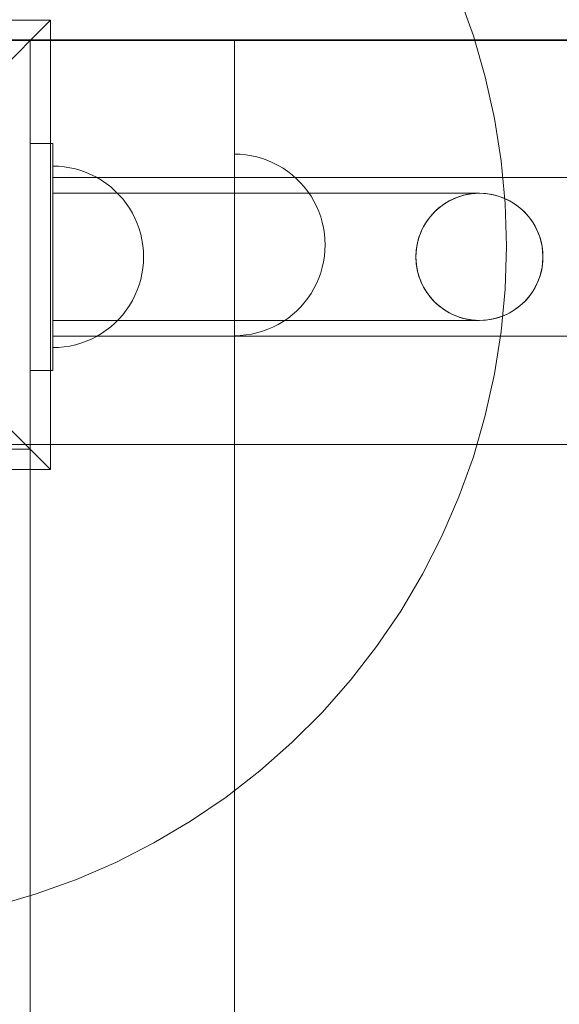
# Model space of a CAD drawing. Units: millimetres. Extents: x 10313 to 21816, y -1337 to 5482.
# Drawn here: x 17028 to 17147, y 2195 to 2411 of the extents above; entities that cross this region are included whole.
import ezdxf

# ---------------------------------------------------------------- set-up
doc = ezdxf.new("R2010")
doc.units = ezdxf.units.MM
doc.header["$MEASUREMENT"] = 0
doc.linetypes.add('Wipeout_Contour', pattern=[1000, 0, -1000])
doc.layers.add('strefa', color=7, linetype='Continuous')
doc.layers.add('strefa_Nr_pióra__7', color=7, linetype='Continuous', lineweight=18)
doc.layers.add('zestaw_Nr_pióra__7_Nr_pióra__7_Nr_pióra__7_Nr_pióra__7', color=7, linetype='Continuous', lineweight=18)
doc.styles.add('GENERATED_STYLE_1', font='txt')
doc.dimstyles.new('GENERATED_STYLE__1', dxfattribs={"dimtxt": 250, "dimasz": 91.78744, "dimexe": 0.18, "dimexo": 0, "dimgap": 0.09, "dimtad": 1, "dimtih": 1, "dimtoh": 1, "dimdec": 0, "dimlfac": 0.1, "dimzin": 0, "dimdsep": 46, "dimtxsty": 'GENERATED_STYLE_1', "dimblk": 'ARROWHEAD_5', "dimblk1": 'ARROWHEAD_5', "dimblk2": 'ARROWHEAD_5', "dimcen": 0.09, "dimclrd": 7, "dimclre": 7, "dimclrt": 7, "dimazin": 0, "dimtfac": 1, "dimtdec": 4, "dimtmove": 0, "dimatfit": 3, "dimfxl": 0, "dimtolj": 1, "dimtzin": 0, "dimarcsym": 0})
doc.dimstyles.new('GENERATED_STYLE__2', dxfattribs={"dimtxt": 250, "dimasz": 91.78744, "dimexe": 0.18, "dimexo": 0, "dimgap": 0.09, "dimtad": 1, "dimdec": 0, "dimlfac": 0.1, "dimzin": 0, "dimdsep": 46, "dimtxsty": 'GENERATED_STYLE_1', "dimblk": 'ARROWHEAD_5', "dimblk1": 'ARROWHEAD_5', "dimblk2": 'ARROWHEAD_5', "dimcen": 0.09, "dimclrd": 7, "dimclre": 7, "dimclrt": 7, "dimazin": 0, "dimtfac": 1, "dimtdec": 4, "dimtmove": 0, "dimatfit": 3, "dimfxl": 0, "dimtolj": 1, "dimtzin": 0, "dimarcsym": 0})

# ---------------------------------------------------------------- blocks, each defined once
blk = doc.blocks.new('*D1')
at = {"layer": 'strefa_Nr_pióra__7', "linetype": 'Continuous'}
for points in [[(10313.14, 4686.42), (10406.44, 4661.42), (10406.44, 4711.42)], [(21350.77, 4686.42), (21257.47, 4711.42), (21257.47, 4661.42)]]:
    blk.add_hatch(color=256, dxfattribs=at).paths.add_polyline_path(points)
for p, q in [((10313.14, 4595.84), (10313.14, 4777)), ((21350.77, 4595.84), (21350.77, 4777)), ((10313.14, 4686.42), (10406.44, 4711.42)), ((10406.44, 4711.42), (10406.44, 4661.42)), ((21350.77, 4686.42), (21257.47, 4711.42)), ((21257.47, 4661.42), (21257.47, 4711.42)), ((10313.14, 4686.42), (10406.44, 4661.42)), ((10406.44, 4686.42), (21257.47, 4686.42)), ((21350.77, 4686.42), (21257.47, 4661.42))]:
    blk.add_line(p, q, dxfattribs=at)
at = {"color": 254, "linetype": 'Wipeout_Contour', "lineweight": 0, "ltscale": 66250.69855}
blk.add_wipeout([(15379.52, 4711.42), (16284.38, 4711.42), (16284.38, 5011.42), (15379.52, 5011.42)], dxfattribs=at).dxf.layer = 'strefa'
at = {"layer": 'strefa_Nr_pióra__7', "insert": (15404.52, 4736.42), "char_height": 250, "attachment_point": 7, "style": 'GENERATED_STYLE_1'}
blk.add_mtext('\\A1;{\\fArial|b0|i0|c238|p38;1\xa0104}', dxfattribs=at)
blk = doc.blocks.new('ARROWHEAD_5')
at = {"color": 0, "linetype": 'Continuous', "lineweight": 0}
blk.add_line((0, 0), (-1, 0), dxfattribs=at)
blk.add_solid([(-1, 0.2679), (0, 0), (-1, -0.2679), (-1, 0.2679)], dxfattribs=at)
blk = doc.blocks.new('*D3')
at = {"layer": 'strefa_Nr_pióra__7', "linetype": 'Continuous'}
for points in [[(21725.84, 4309.53), (21700.84, 4216.23), (21750.84, 4216.23)], [(21725.84, -1336.8), (21750.84, -1243.5), (21700.84, -1243.5)]]:
    blk.add_hatch(color=256, dxfattribs=at).paths.add_polyline_path(points)
for p, q in [((21816.41, 4309.53), (21635.26, 4309.53)), ((21725.84, 4309.53), (21700.84, 4216.23)), ((21725.84, 4309.53), (21750.84, 4216.23)), ((21750.84, 4216.23), (21700.84, 4216.23)), ((21725.84, -1243.5), (21725.84, 4216.23)), ((21725.84, -1336.8), (21700.84, -1243.5)), ((21700.84, -1243.5), (21750.84, -1243.5)), ((21725.84, -1336.8), (21750.84, -1243.5)), ((21816.41, -1336.8), (21635.26, -1336.8))]:
    blk.add_line(p, q, dxfattribs=at)
at = {"color": 254, "linetype": 'Wipeout_Contour', "lineweight": 0, "ltscale": 86416.965126}
blk.add_wipeout([(21700.84, 1176.79), (21700.84, 1795.94), (21400.84, 1795.94), (21400.84, 1176.79)], dxfattribs=at).dxf.layer = 'strefa'
at = {"layer": 'strefa_Nr_pióra__7', "insert": (21675.84, 1201.79), "char_height": 250, "attachment_point": 7, "rotation": 90, "style": 'GENERATED_STYLE_1'}
blk.add_mtext('\\A1;{\\fArial|b0|i0|c238|p38;565}', dxfattribs=at)

msp = doc.modelspace()

# ---------------------------------------------------------------- linework, layer by layer
at = {"layer": 'zestaw_Nr_pióra__7_Nr_pióra__7_Nr_pióra__7_Nr_pióra__7', "linetype": 'Continuous'}
for p, q in [((17128.36, 2407.84), (17125.17, 2416.7)), ((17035.2, 2411.28), (16936.2, 2411.28)), ((17035.2, 2411.28), (16985.7, 2361.78)), ((17035.2, 2312.28), (17035.2, 2411.28)), ((17130.99, 2398.79), (17128.36, 2407.84)), ((16940.7, 2406.78), (17030.7, 2406.78)), ((17831.34, 2406.91), (16951.3, 2406.91)), ((17030.7, 2406.78), (17030.7, 2316.78)), ((17030.7, 2406.78), (17075.7, 2406.78)), ((17030.7, 1506.78), (17030.7, 2406.78)), ((17030.7, 2317.78), (17030.7, 2406.78)), ((17030.7, 2406.78), (17750.7, 2406.78)), ((17075.7, 2406.78), (17075.7, 1506.78)), ((17133.04, 2389.59), (17130.99, 2398.79)), ((17134.52, 2380.28), (17133.04, 2389.59)), ((17030.7, 2384.14), (17035.7, 2384.14)), ((17030.7, 2334.14), (17030.7, 2384.14)), ((17030.7, 2384.14), (17035.7, 2384.14)), ((17030.7, 2334.14), (17030.7, 2384.14)), ((17035.7, 2384.14), (17035.7, 2334.14)), ((17035.7, 2384.14), (17035.7, 2334.14)), ((17076.95, 2381.74), (17075.7, 2381.78)), ((17075.7, 2381.78), (17075.7, 2381.74)), ((17075.7, 2381.74), (17075.7, 2381.62)), ((17075.7, 2381.62), (17075.7, 2381.42)), ((17075.7, 2381.42), (17075.7, 2381.15)), ((17078.21, 2381.62), (17076.95, 2381.74)), ((17079.45, 2381.42), (17078.21, 2381.62)), ((17080.67, 2381.15), (17079.45, 2381.42)), ((17035.7, 2379.14), (17035.7, 2379.1)), ((17035.7, 2379.14), (17036.95, 2379.1)), ((17036.95, 2379.1), (17035.7, 2379.14)), ((17035.7, 2379.1), (17035.7, 2379.14)), ((17035.7, 2379.1), (17035.7, 2378.98)), ((17035.7, 2378.98), (17035.7, 2379.1)), ((17036.95, 2379.1), (17038.21, 2378.98)), ((17038.21, 2378.98), (17036.95, 2379.1)), ((17075.7, 2381.15), (17075.7, 2380.8)), ((17075.7, 2380.8), (17075.7, 2380.37)), ((17075.7, 2380.37), (17075.7, 2379.87)), ((17075.7, 2379.87), (17075.7, 2379.3)), ((17075.7, 2379.3), (17075.7, 2378.66)), ((17081.88, 2380.8), (17080.67, 2381.15)), ((17083.06, 2380.37), (17081.88, 2380.8)), ((17084.21, 2379.87), (17083.06, 2380.37)), ((17085.33, 2379.3), (17084.21, 2379.87)), ((17086.42, 2378.66), (17085.33, 2379.3)), ((17135.4, 2370.9), (17134.52, 2380.28)), ((17035.7, 2378.98), (17035.7, 2378.78)), ((17035.7, 2378.78), (17035.7, 2378.98)), ((17035.7, 2378.78), (17035.7, 2378.51)), ((17035.7, 2378.51), (17035.7, 2378.78)), ((17035.7, 2378.51), (17035.7, 2378.16)), ((17035.7, 2378.16), (17035.7, 2378.51)), ((17035.7, 2378.16), (17035.7, 2377.73)), ((17035.7, 2377.73), (17035.7, 2378.16)), ((17035.7, 2377.73), (17035.7, 2377.24)), ((17035.7, 2377.24), (17035.7, 2377.73)), ((17035.7, 2377.24), (17035.7, 2376.67)), ((17035.7, 2376.67), (17035.7, 2377.24)), ((17038.21, 2378.98), (17039.45, 2378.78)), ((17039.45, 2378.78), (17038.21, 2378.98)), ((17039.45, 2378.78), (17040.67, 2378.51)), ((17040.67, 2378.51), (17039.45, 2378.78)), ((17040.67, 2378.51), (17041.88, 2378.16)), ((17041.88, 2378.16), (17040.67, 2378.51)), ((17041.88, 2378.16), (17043.06, 2377.73)), ((17043.06, 2377.73), (17041.88, 2378.16)), ((17043.06, 2377.73), (17044.21, 2377.24)), ((17044.21, 2377.24), (17043.06, 2377.73)), ((17044.21, 2377.24), (17045.33, 2376.67)), ((17045.33, 2376.67), (17044.21, 2377.24)), ((17075.7, 2378.66), (17075.7, 2377.96)), ((17075.7, 2377.96), (17075.7, 2377.19)), ((17075.7, 2377.19), (17075.7, 2376.36)), ((17087.45, 2377.96), (17086.42, 2378.66)), ((17088.45, 2377.19), (17087.45, 2377.96)), ((17089.39, 2376.36), (17088.45, 2377.19)), ((17035.7, 2376.67), (17035.7, 2376.03)), ((17035.7, 2376.03), (17035.7, 2376.67)), ((17035.7, 2376.6), (17035.7, 2376.64)), ((17745.7, 2376.64), (17035.7, 2376.64)), ((17035.7, 2376.5), (17035.7, 2376.6)), ((17035.7, 2376.33), (17035.7, 2376.5)), ((17035.7, 2376.09), (17035.7, 2376.33)), ((17035.7, 2375.78), (17035.7, 2376.09)), ((17035.7, 2376.03), (17035.7, 2375.32)), ((17035.7, 2375.32), (17035.7, 2376.03)), ((17035.7, 2375.41), (17035.7, 2375.78)), ((17035.7, 2374.97), (17035.7, 2375.41)), ((17035.7, 2375.32), (17035.7, 2374.55)), ((17035.7, 2374.55), (17035.7, 2375.32)), ((17035.7, 2374.47), (17035.7, 2374.97)), ((17045.33, 2376.67), (17046.42, 2376.03)), ((17046.42, 2376.03), (17045.33, 2376.67)), ((17046.42, 2376.03), (17047.45, 2375.32)), ((17047.45, 2375.32), (17046.42, 2376.03)), ((17047.45, 2375.32), (17048.45, 2374.55)), ((17048.45, 2374.55), (17047.45, 2375.32)), ((17075.7, 2376.36), (17075.7, 2375.47)), ((17075.7, 2375.47), (17075.7, 2374.53)), ((17090.28, 2375.47), (17089.39, 2376.36)), ((17091.11, 2374.53), (17090.28, 2375.47)), ((17035.7, 2374.55), (17035.7, 2373.72)), ((17035.7, 2373.72), (17035.7, 2374.55)), ((17035.7, 2373.91), (17035.7, 2374.47)), ((17035.7, 2373.3), (17035.7, 2373.91)), ((17035.7, 2373.72), (17035.7, 2372.83)), ((17035.7, 2372.83), (17035.7, 2373.72)), ((17035.7, 2372.62), (17035.7, 2373.3)), ((17035.7, 2373.14), (17041.6, 2373.14)), ((17035.7, 2373.11), (17035.7, 2373.14)), ((17035.7, 2373.03), (17035.7, 2373.11)), ((17035.7, 2372.89), (17035.7, 2373.03)), ((17035.7, 2372.7), (17035.7, 2372.89)), ((17035.7, 2372.83), (17035.7, 2371.89)), ((17035.7, 2371.89), (17035.7, 2372.83)), ((17035.7, 2372.45), (17035.7, 2372.7)), ((17035.7, 2371.9), (17035.7, 2372.62)), ((17041.6, 2373.14), (17047.48, 2373.14)), ((17047.48, 2373.14), (17053.31, 2373.14)), ((17048.45, 2374.55), (17049.39, 2373.72)), ((17049.39, 2373.72), (17048.45, 2374.55)), ((17049.39, 2373.72), (17050.28, 2372.83)), ((17050.28, 2372.83), (17049.39, 2373.72)), ((17050.28, 2372.83), (17051.11, 2371.89)), ((17051.11, 2371.89), (17050.28, 2372.83)), ((17053.31, 2373.14), (17059.08, 2373.14)), ((17059.08, 2373.14), (17064.75, 2373.14)), ((17064.75, 2373.14), (17070.3, 2373.14)), ((17070.3, 2373.14), (17075.72, 2373.14)), ((17075.7, 2374.53), (17075.7, 2373.53)), ((17075.7, 2373.53), (17075.7, 2372.49)), ((17075.72, 2373.14), (17080.98, 2373.14)), ((17080.98, 2373.14), (17086.07, 2373.14)), ((17086.07, 2373.14), (17090.95, 2373.14)), ((17090.95, 2373.14), (17095.62, 2373.14)), ((17091.88, 2373.53), (17091.11, 2374.53)), ((17092.59, 2372.49), (17091.88, 2373.53)), ((17095.62, 2373.14), (17100.05, 2373.14)), ((17100.05, 2373.14), (17104.22, 2373.14)), ((17104.22, 2373.14), (17108.13, 2373.14)), ((17108.13, 2373.14), (17111.75, 2373.14)), ((17111.75, 2373.14), (17115.07, 2373.14)), ((17115.07, 2373.14), (17118.07, 2373.14)), ((17118.07, 2373.14), (17120.75, 2373.14)), ((17120.75, 2373.14), (17123.1, 2373.14)), ((17123.1, 2373.14), (17125.1, 2373.14)), ((17125.1, 2373.14), (17126.75, 2373.14)), ((17125.37, 2372.45), (17126.22, 2372.7)), ((17126.22, 2372.7), (17127.08, 2372.89)), ((17126.75, 2373.14), (17128.03, 2373.14)), ((17127.08, 2372.89), (17127.94, 2373.03)), ((17127.94, 2373.03), (17128.82, 2373.11)), ((17128.03, 2373.14), (17128.96, 2373.14)), ((17128.82, 2373.11), (17129.7, 2373.14)), ((17128.96, 2373.14), (17129.51, 2373.14)), ((17129.51, 2373.14), (17129.7, 2373.14)), ((17129.7, 2373.14), (17130.58, 2373.11)), ((17130.58, 2373.11), (17131.45, 2373.03)), ((17131.45, 2373.03), (17132.32, 2372.89)), ((17132.32, 2372.89), (17133.18, 2372.7)), ((17133.18, 2372.7), (17134.03, 2372.45)), ((17035.7, 2372.16), (17035.7, 2372.45)), ((17035.7, 2371.81), (17035.7, 2372.16)), ((17035.7, 2371.12), (17035.7, 2371.9)), ((17035.7, 2371.89), (17035.7, 2370.89)), ((17035.7, 2370.89), (17035.7, 2371.89)), ((17035.7, 2371.41), (17035.7, 2371.81)), ((17035.7, 2370.96), (17035.7, 2371.41)), ((17035.7, 2370.29), (17035.7, 2371.12)), ((17035.7, 2370.47), (17035.7, 2370.96)), ((17035.7, 2370.89), (17035.7, 2369.86)), ((17035.7, 2369.86), (17035.7, 2370.89)), ((17035.7, 2369.93), (17035.7, 2370.47)), ((17051.11, 2371.89), (17051.88, 2370.89)), ((17051.88, 2370.89), (17051.11, 2371.89)), ((17051.88, 2370.89), (17052.59, 2369.86)), ((17052.59, 2369.86), (17051.88, 2370.89)), ((17075.7, 2372.49), (17075.7, 2371.41)), ((17075.7, 2371.41), (17075.7, 2370.29)), ((17093.23, 2371.41), (17092.59, 2372.49)), ((17093.8, 2370.29), (17093.23, 2371.41)), ((17120.78, 2369.93), (17121.47, 2370.47)), ((17121.47, 2370.47), (17122.2, 2370.96)), ((17122.2, 2370.96), (17122.95, 2371.41)), ((17122.95, 2371.41), (17123.74, 2371.81)), ((17123.74, 2371.81), (17124.55, 2372.16)), ((17124.55, 2372.16), (17125.37, 2372.45)), ((17134.03, 2372.45), (17134.85, 2372.16)), ((17134.85, 2372.16), (17135.66, 2371.81)), ((17135.7, 2361.48), (17135.4, 2370.9)), ((17135.66, 2371.81), (17136.44, 2371.41)), ((17136.44, 2371.41), (17137.2, 2370.96)), ((17137.2, 2370.96), (17137.93, 2370.47)), ((17137.93, 2370.47), (17138.62, 2369.93)), ((17035.7, 2369.43), (17035.7, 2370.29)), ((17035.7, 2369.34), (17035.7, 2369.93)), ((17035.7, 2369.86), (17035.7, 2368.77)), ((17035.7, 2368.77), (17035.7, 2369.86)), ((17035.7, 2368.52), (17035.7, 2369.43)), ((17035.7, 2368.72), (17035.7, 2369.34)), ((17035.7, 2368.77), (17035.7, 2367.65)), ((17035.7, 2367.65), (17035.7, 2368.77)), ((17035.7, 2368.06), (17035.7, 2368.72)), ((17035.7, 2367.57), (17035.7, 2368.52)), ((17052.59, 2369.86), (17053.23, 2368.77)), ((17053.23, 2368.77), (17052.59, 2369.86)), ((17053.23, 2368.77), (17053.8, 2367.65)), ((17053.8, 2367.65), (17053.23, 2368.77)), ((17075.7, 2370.29), (17075.7, 2369.14)), ((17075.7, 2369.14), (17075.7, 2367.96)), ((17094.29, 2369.14), (17093.8, 2370.29)), ((17094.72, 2367.96), (17094.29, 2369.14)), ((17118.91, 2368.06), (17119.49, 2368.72)), ((17119.49, 2368.72), (17120.12, 2369.34)), ((17120.12, 2369.34), (17120.78, 2369.93)), ((17138.62, 2369.93), (17139.28, 2369.34)), ((17139.28, 2369.34), (17139.9, 2368.72)), ((17139.9, 2368.72), (17140.49, 2368.06)), ((17035.7, 2367.37), (17035.7, 2368.06)), ((17035.7, 2367.65), (17035.7, 2366.5)), ((17035.7, 2366.5), (17035.7, 2367.65)), ((17035.7, 2366.59), (17035.7, 2367.57)), ((17035.7, 2366.64), (17035.7, 2367.37)), ((17035.7, 2365.88), (17035.7, 2366.64)), ((17035.7, 2365.58), (17035.7, 2366.59)), ((17035.7, 2366.5), (17035.7, 2365.32)), ((17035.7, 2365.32), (17035.7, 2366.5)), ((17053.8, 2367.65), (17054.29, 2366.5)), ((17054.29, 2366.5), (17053.8, 2367.65)), ((17054.29, 2366.5), (17054.72, 2365.32)), ((17054.72, 2365.32), (17054.29, 2366.5)), ((17075.7, 2367.96), (17075.7, 2366.75)), ((17075.7, 2366.75), (17075.7, 2365.53)), ((17095.07, 2366.75), (17094.72, 2367.96)), ((17095.34, 2365.53), (17095.07, 2366.75)), ((17117.43, 2365.88), (17117.88, 2366.64)), ((17117.88, 2366.64), (17118.37, 2367.37)), ((17118.37, 2367.37), (17118.91, 2368.06)), ((17140.49, 2368.06), (17141.03, 2367.37)), ((17141.03, 2367.37), (17141.52, 2366.64)), ((17141.52, 2366.64), (17141.97, 2365.88)), ((17035.7, 2365.1), (17035.7, 2365.88)), ((17035.7, 2364.55), (17035.7, 2365.58)), ((17035.7, 2365.32), (17035.7, 2364.11)), ((17035.7, 2364.11), (17035.7, 2365.32)), ((17035.7, 2364.29), (17035.7, 2365.1)), ((17035.7, 2363.49), (17035.7, 2364.55)), ((17035.7, 2363.47), (17035.7, 2364.29)), ((17035.7, 2364.11), (17035.7, 2362.89)), ((17035.7, 2362.89), (17035.7, 2364.11)), ((17054.72, 2365.32), (17055.07, 2364.11)), ((17055.07, 2364.11), (17054.72, 2365.32)), ((17055.07, 2364.11), (17055.34, 2362.89)), ((17055.34, 2362.89), (17055.07, 2364.11)), ((17075.7, 2365.53), (17075.7, 2364.28)), ((17075.7, 2364.28), (17075.7, 2363.03)), ((17095.54, 2364.28), (17095.34, 2365.53)), ((17095.66, 2363.03), (17095.54, 2364.28)), ((17116.38, 2363.47), (17116.68, 2364.29)), ((17116.68, 2364.29), (17117.03, 2365.1)), ((17117.03, 2365.1), (17117.43, 2365.88)), ((17141.97, 2365.88), (17142.37, 2365.1)), ((17142.37, 2365.1), (17142.72, 2364.29)), ((17142.72, 2364.29), (17143.01, 2363.47)), ((17035.2, 2312.28), (16985.7, 2361.78)), ((17035.7, 2362.42), (17035.7, 2363.49)), ((17035.7, 2362.62), (17035.7, 2363.47)), ((17035.7, 2362.89), (17035.7, 2361.65)), ((17035.7, 2361.65), (17035.7, 2362.89)), ((17035.7, 2361.76), (17035.7, 2362.62)), ((17035.7, 2361.33), (17035.7, 2362.42)), ((17035.7, 2360.89), (17035.7, 2361.76)), ((17055.34, 2362.89), (17055.54, 2361.65)), ((17055.54, 2361.65), (17055.34, 2362.89)), ((17075.7, 2363.03), (17075.7, 2361.78)), ((17075.7, 2361.78), (17075.7, 2360.52)), ((17095.7, 2361.78), (17095.66, 2363.03)), ((17095.7, 2361.78), (17095.66, 2360.52)), ((17115.81, 2360.89), (17115.95, 2361.76)), ((17115.95, 2361.76), (17116.14, 2362.62)), ((17116.14, 2362.62), (17116.38, 2363.47)), ((17143.01, 2363.47), (17143.26, 2362.62)), ((17143.26, 2362.62), (17143.45, 2361.76)), ((17143.45, 2361.76), (17143.59, 2360.89)), ((17035.7, 2361.65), (17035.7, 2360.4)), ((17035.7, 2360.4), (17035.7, 2361.65)), ((17035.7, 2360.24), (17035.7, 2361.33)), ((17035.7, 2360.02), (17035.7, 2360.89)), ((17035.7, 2360.4), (17035.7, 2359.14)), ((17035.7, 2359.14), (17035.7, 2360.4)), ((17035.7, 2359.14), (17035.7, 2360.24)), ((17035.7, 2359.14), (17035.7, 2360.02)), ((17055.54, 2361.65), (17055.66, 2360.4)), ((17055.66, 2360.4), (17055.54, 2361.65)), ((17055.66, 2360.4), (17055.7, 2359.14)), ((17055.7, 2359.14), (17055.66, 2360.4)), ((17075.7, 2360.52), (17075.7, 2359.27)), ((17095.66, 2360.52), (17095.54, 2359.27)), ((17115.7, 2359.14), (17115.73, 2360.02)), ((17115.73, 2360.02), (17115.81, 2360.89)), ((17135.4, 2352.06), (17135.7, 2361.48)), ((17143.59, 2360.89), (17143.67, 2360.02)), ((17143.67, 2360.02), (17143.7, 2359.14)), ((17035.7, 2359.14), (17035.7, 2357.88)), ((17035.7, 2358.04), (17035.7, 2359.14)), ((17035.7, 2357.88), (17035.7, 2359.14)), ((17035.7, 2358.26), (17035.7, 2359.14)), ((17035.7, 2357.38), (17035.7, 2358.26)), ((17035.7, 2356.95), (17035.7, 2358.04)), ((17035.7, 2357.88), (17035.7, 2356.63)), ((17035.7, 2356.63), (17035.7, 2357.88)), ((17055.66, 2357.88), (17055.54, 2356.63)), ((17055.66, 2357.88), (17055.54, 2356.63)), ((17055.7, 2359.14), (17055.66, 2357.88)), ((17055.7, 2359.14), (17055.66, 2357.88)), ((17075.7, 2359.27), (17075.7, 2358.03)), ((17075.7, 2358.03), (17075.7, 2356.8)), ((17095.34, 2358.03), (17095.07, 2356.8)), ((17095.54, 2359.27), (17095.34, 2358.03)), ((17115.73, 2358.26), (17115.7, 2359.14)), ((17115.81, 2357.38), (17115.73, 2358.26)), ((17143.67, 2358.26), (17143.59, 2357.38)), ((17143.7, 2359.14), (17143.67, 2358.26)), ((17035.7, 2356.52), (17035.7, 2357.38)), ((17035.7, 2355.86), (17035.7, 2356.95)), ((17035.7, 2356.63), (17035.7, 2355.39)), ((17035.7, 2355.39), (17035.7, 2356.63)), ((17035.7, 2355.66), (17035.7, 2356.52)), ((17035.7, 2354.79), (17035.7, 2355.86)), ((17035.7, 2354.81), (17035.7, 2355.66)), ((17035.7, 2355.39), (17035.7, 2354.17)), ((17035.7, 2354.17), (17035.7, 2355.39)), ((17055.34, 2355.39), (17055.07, 2354.17)), ((17055.34, 2355.39), (17055.07, 2354.17)), ((17055.54, 2356.63), (17055.34, 2355.39)), ((17055.54, 2356.63), (17055.34, 2355.39)), ((17075.7, 2356.8), (17075.7, 2355.6)), ((17075.7, 2355.6), (17075.7, 2354.42)), ((17094.72, 2355.6), (17094.29, 2354.42)), ((17095.07, 2356.8), (17094.72, 2355.6)), ((17115.95, 2356.52), (17115.81, 2357.38)), ((17116.14, 2355.66), (17115.95, 2356.52)), ((17116.38, 2354.81), (17116.14, 2355.66)), ((17143.26, 2355.66), (17143.01, 2354.81)), ((17143.45, 2356.52), (17143.26, 2355.66)), ((17143.59, 2357.38), (17143.45, 2356.52)), ((17035.7, 2353.99), (17035.7, 2354.81)), ((17035.7, 2353.73), (17035.7, 2354.79)), ((17035.7, 2354.17), (17035.7, 2352.96)), ((17035.7, 2352.96), (17035.7, 2354.17)), ((17035.7, 2353.18), (17035.7, 2353.99)), ((17035.7, 2352.7), (17035.7, 2353.73)), ((17035.7, 2352.39), (17035.7, 2353.18)), ((17055.07, 2354.17), (17054.72, 2352.96)), ((17055.07, 2354.17), (17054.72, 2352.96)), ((17075.7, 2354.42), (17075.7, 2353.26)), ((17075.7, 2353.26), (17075.7, 2352.14)), ((17093.8, 2353.26), (17093.23, 2352.14)), ((17094.29, 2354.42), (17093.8, 2353.26)), ((17116.68, 2353.99), (17116.38, 2354.81)), ((17117.03, 2353.18), (17116.68, 2353.99)), ((17117.43, 2352.39), (17117.03, 2353.18)), ((17142.37, 2353.18), (17141.97, 2352.39)), ((17142.72, 2353.99), (17142.37, 2353.18)), ((17143.01, 2354.81), (17142.72, 2353.99)), ((17035.7, 2352.96), (17035.7, 2351.78)), ((17035.7, 2351.78), (17035.7, 2352.96)), ((17035.7, 2351.69), (17035.7, 2352.7)), ((17035.7, 2351.64), (17035.7, 2352.39)), ((17035.7, 2351.78), (17035.7, 2350.62)), ((17035.7, 2350.62), (17035.7, 2351.78)), ((17035.7, 2350.71), (17035.7, 2351.69)), ((17035.7, 2350.91), (17035.7, 2351.64)), ((17035.7, 2350.22), (17035.7, 2350.91)), ((17054.29, 2351.78), (17053.8, 2350.62)), ((17054.29, 2351.78), (17053.8, 2350.62)), ((17054.72, 2352.96), (17054.29, 2351.78)), ((17054.72, 2352.96), (17054.29, 2351.78)), ((17075.7, 2352.14), (17075.7, 2351.06)), ((17075.7, 2351.06), (17075.7, 2350.02)), ((17092.59, 2351.06), (17091.88, 2350.02)), ((17093.23, 2352.14), (17092.59, 2351.06)), ((17117.88, 2351.64), (17117.43, 2352.39)), ((17118.37, 2350.91), (17117.88, 2351.64)), ((17118.91, 2350.22), (17118.37, 2350.91)), ((17134.52, 2342.68), (17135.4, 2352.06)), ((17141.03, 2350.91), (17140.49, 2350.22)), ((17141.52, 2351.64), (17141.03, 2350.91)), ((17141.97, 2352.39), (17141.52, 2351.64)), ((17035.7, 2349.76), (17035.7, 2350.71)), ((17035.7, 2350.62), (17035.7, 2349.5)), ((17035.7, 2349.5), (17035.7, 2350.62)), ((17035.7, 2349.56), (17035.7, 2350.22)), ((17035.7, 2348.85), (17035.7, 2349.76)), ((17035.7, 2348.93), (17035.7, 2349.56)), ((17035.7, 2349.5), (17035.7, 2348.42)), ((17035.7, 2348.42), (17035.7, 2349.5)), ((17035.7, 2348.35), (17035.7, 2348.93)), ((17035.7, 2347.98), (17035.7, 2348.85)), ((17053.23, 2349.5), (17052.59, 2348.42)), ((17053.23, 2349.5), (17052.59, 2348.42)), ((17053.8, 2350.62), (17053.23, 2349.5)), ((17053.8, 2350.62), (17053.23, 2349.5)), ((17075.7, 2350.02), (17075.7, 2349.03)), ((17075.7, 2349.03), (17075.7, 2348.09)), ((17091.11, 2349.03), (17090.28, 2348.09)), ((17091.88, 2350.02), (17091.11, 2349.03)), ((17119.49, 2349.56), (17118.91, 2350.22)), ((17120.12, 2348.93), (17119.49, 2349.56)), ((17120.78, 2348.35), (17120.12, 2348.93)), ((17139.28, 2348.93), (17138.62, 2348.35)), ((17139.9, 2349.56), (17139.28, 2348.93)), ((17140.49, 2350.22), (17139.9, 2349.56)), ((17035.7, 2348.42), (17035.7, 2347.38)), ((17035.7, 2347.38), (17035.7, 2348.42)), ((17035.7, 2347.81), (17035.7, 2348.35)), ((17035.7, 2347.16), (17035.7, 2347.98)), ((17035.7, 2347.32), (17035.7, 2347.81)), ((17035.7, 2347.38), (17035.7, 2346.39)), ((17035.7, 2346.39), (17035.7, 2347.38)), ((17035.7, 2346.87), (17035.7, 2347.32)), ((17035.7, 2346.38), (17035.7, 2347.16)), ((17035.7, 2346.47), (17035.7, 2346.87)), ((17051.88, 2347.38), (17051.11, 2346.39)), ((17051.88, 2347.38), (17051.11, 2346.39)), ((17052.59, 2348.42), (17051.88, 2347.38)), ((17052.59, 2348.42), (17051.88, 2347.38)), ((17075.7, 2348.09), (17075.7, 2347.2)), ((17075.7, 2347.2), (17075.7, 2346.37)), ((17089.39, 2347.2), (17088.45, 2346.37)), ((17090.28, 2348.09), (17089.39, 2347.2)), ((17121.47, 2347.81), (17120.78, 2348.35)), ((17122.2, 2347.32), (17121.47, 2347.81)), ((17122.95, 2346.87), (17122.2, 2347.32)), ((17123.74, 2346.47), (17122.95, 2346.87)), ((17136.44, 2346.87), (17135.66, 2346.47)), ((17137.2, 2347.32), (17136.44, 2346.87)), ((17137.93, 2347.81), (17137.2, 2347.32)), ((17138.62, 2348.35), (17137.93, 2347.81)), ((17035.7, 2346.12), (17035.7, 2346.47)), ((17035.7, 2346.39), (17035.7, 2345.45)), ((17035.7, 2345.45), (17035.7, 2346.39)), ((17035.7, 2345.66), (17035.7, 2346.38)), ((17035.7, 2345.82), (17035.7, 2346.12)), ((17035.7, 2345.58), (17035.7, 2345.82)), ((17035.7, 2344.98), (17035.7, 2345.66)), ((17035.7, 2345.39), (17035.7, 2345.58)), ((17035.7, 2345.45), (17035.7, 2344.56)), ((17035.7, 2344.56), (17035.7, 2345.45)), ((17035.7, 2345.25), (17035.7, 2345.39)), ((17035.7, 2345.17), (17035.7, 2345.25)), ((17035.7, 2345.14), (17035.7, 2345.17)), ((17035.7, 2345.14), (17041.6, 2345.14)), ((17035.7, 2344.36), (17035.7, 2344.98)), ((17035.7, 2344.56), (17035.7, 2343.73)), ((17035.7, 2343.73), (17035.7, 2344.56)), ((17041.6, 2345.14), (17047.48, 2345.14)), ((17047.48, 2345.14), (17053.31, 2345.14)), ((17049.39, 2344.56), (17048.45, 2343.73)), ((17049.39, 2344.56), (17048.45, 2343.73)), ((17050.28, 2345.45), (17049.39, 2344.56)), ((17050.28, 2345.45), (17049.39, 2344.56)), ((17051.11, 2346.39), (17050.28, 2345.45)), ((17051.11, 2346.39), (17050.28, 2345.45)), ((17053.31, 2345.14), (17059.08, 2345.14)), ((17059.08, 2345.14), (17064.75, 2345.14)), ((17064.75, 2345.14), (17070.3, 2345.14)), ((17070.3, 2345.14), (17075.72, 2345.14)), ((17075.7, 2346.37), (17075.7, 2345.6)), ((17075.7, 2345.6), (17075.7, 2344.89)), ((17075.7, 2344.89), (17075.7, 2344.25)), ((17075.72, 2345.14), (17080.98, 2345.14)), ((17080.98, 2345.14), (17086.07, 2345.14)), ((17086.42, 2344.89), (17085.33, 2344.25)), ((17086.07, 2345.14), (17090.95, 2345.14)), ((17087.45, 2345.6), (17086.42, 2344.89)), ((17088.45, 2346.37), (17087.45, 2345.6)), ((17090.95, 2345.14), (17095.62, 2345.14)), ((17095.62, 2345.14), (17100.05, 2345.14)), ((17100.05, 2345.14), (17104.22, 2345.14)), ((17104.22, 2345.14), (17108.13, 2345.14)), ((17108.13, 2345.14), (17111.75, 2345.14)), ((17111.75, 2345.14), (17115.07, 2345.14)), ((17115.07, 2345.14), (17118.07, 2345.14)), ((17118.07, 2345.14), (17120.75, 2345.14)), ((17120.75, 2345.14), (17123.1, 2345.14)), ((17123.1, 2345.14), (17125.1, 2345.14)), ((17124.55, 2346.12), (17123.74, 2346.47)), ((17125.37, 2345.82), (17124.55, 2346.12)), ((17125.1, 2345.14), (17126.75, 2345.14)), ((17126.22, 2345.58), (17125.37, 2345.82)), ((17127.08, 2345.39), (17126.22, 2345.58)), ((17126.75, 2345.14), (17128.03, 2345.14)), ((17127.94, 2345.25), (17127.08, 2345.39)), ((17128.82, 2345.17), (17127.94, 2345.25)), ((17128.03, 2345.14), (17128.96, 2345.14)), ((17129.7, 2345.14), (17128.82, 2345.17)), ((17128.96, 2345.14), (17129.51, 2345.14)), ((17129.51, 2345.14), (17129.7, 2345.14)), ((17130.58, 2345.17), (17129.7, 2345.14)), ((17131.45, 2345.25), (17130.58, 2345.17)), ((17132.32, 2345.39), (17131.45, 2345.25)), ((17133.18, 2345.58), (17132.32, 2345.39)), ((17134.03, 2345.82), (17133.18, 2345.58)), ((17134.85, 2346.12), (17134.03, 2345.82)), ((17135.66, 2346.47), (17134.85, 2346.12)), ((17035.7, 2343.8), (17035.7, 2344.36)), ((17035.7, 2343.3), (17035.7, 2343.8)), ((17035.7, 2343.73), (17035.7, 2342.96)), ((17035.7, 2342.96), (17035.7, 2343.73)), ((17035.7, 2342.87), (17035.7, 2343.3)), ((17035.7, 2342.96), (17035.7, 2342.25)), ((17035.7, 2342.25), (17035.7, 2342.96)), ((17035.7, 2342.5), (17035.7, 2342.87)), ((17035.7, 2342.19), (17035.7, 2342.5)), ((17035.7, 2342.25), (17035.7, 2341.61)), ((17035.7, 2341.61), (17035.7, 2342.25)), ((17046.42, 2342.25), (17045.33, 2341.61)), ((17046.42, 2342.25), (17045.33, 2341.61)), ((17047.45, 2342.96), (17046.42, 2342.25)), ((17047.45, 2342.96), (17046.42, 2342.25)), ((17048.45, 2343.73), (17047.45, 2342.96)), ((17048.45, 2343.73), (17047.45, 2342.96)), ((17075.7, 2344.25), (17075.7, 2343.68)), ((17075.7, 2343.68), (17075.7, 2343.18)), ((17075.7, 2343.18), (17075.7, 2342.76)), ((17075.7, 2342.76), (17075.7, 2342.41)), ((17075.7, 2342.41), (17075.7, 2342.13)), ((17080.67, 2342.41), (17079.45, 2342.13)), ((17081.88, 2342.76), (17080.67, 2342.41)), ((17083.06, 2343.18), (17081.88, 2342.76)), ((17084.21, 2343.68), (17083.06, 2343.18)), ((17085.33, 2344.25), (17084.21, 2343.68)), ((17133.04, 2333.38), (17134.52, 2342.68)), ((17035.7, 2341.95), (17035.7, 2342.19)), ((17035.7, 2341.78), (17035.7, 2341.95)), ((17035.7, 2341.67), (17035.7, 2341.78)), ((17035.7, 2341.64), (17035.7, 2341.67)), ((17745.7, 2341.64), (17035.7, 2341.64)), ((17035.7, 2341.61), (17035.7, 2341.04)), ((17035.7, 2341.04), (17035.7, 2341.61)), ((17035.7, 2341.04), (17035.7, 2340.54)), ((17035.7, 2340.54), (17035.7, 2341.04)), ((17035.7, 2340.54), (17035.7, 2340.12)), ((17035.7, 2340.12), (17035.7, 2340.54)), ((17035.7, 2340.12), (17035.7, 2339.77)), ((17035.7, 2339.77), (17035.7, 2340.12)), ((17041.88, 2340.12), (17040.67, 2339.77)), ((17041.88, 2340.12), (17040.67, 2339.77)), ((17043.06, 2340.54), (17041.88, 2340.12)), ((17043.06, 2340.54), (17041.88, 2340.12)), ((17044.21, 2341.04), (17043.06, 2340.54)), ((17044.21, 2341.04), (17043.06, 2340.54)), ((17045.33, 2341.61), (17044.21, 2341.04)), ((17045.33, 2341.61), (17044.21, 2341.04)), ((17075.7, 2342.13), (17075.7, 2341.94)), ((17075.7, 2341.94), (17075.7, 2341.82)), ((17076.95, 2341.82), (17075.7, 2341.78)), ((17075.7, 2341.82), (17075.7, 2341.78)), ((17078.21, 2341.94), (17076.95, 2341.82)), ((17079.45, 2342.13), (17078.21, 2341.94)), ((17035.7, 2339.77), (17035.7, 2339.49)), ((17035.7, 2339.49), (17035.7, 2339.77)), ((17035.7, 2339.49), (17035.7, 2339.3)), ((17035.7, 2339.3), (17035.7, 2339.49)), ((17035.7, 2339.3), (17035.7, 2339.18)), ((17035.7, 2339.18), (17035.7, 2339.3)), ((17035.7, 2339.18), (17035.7, 2339.14)), ((17036.95, 2339.18), (17035.7, 2339.14)), ((17036.95, 2339.18), (17035.7, 2339.14)), ((17035.7, 2339.14), (17035.7, 2339.18)), ((17038.21, 2339.3), (17036.95, 2339.18)), ((17038.21, 2339.3), (17036.95, 2339.18)), ((17039.45, 2339.49), (17038.21, 2339.3)), ((17039.45, 2339.49), (17038.21, 2339.3)), ((17040.67, 2339.77), (17039.45, 2339.49)), ((17040.67, 2339.77), (17039.45, 2339.49)), ((17035.7, 2334.14), (17030.7, 2334.14)), ((17035.7, 2334.14), (17030.7, 2334.14)), ((17130.99, 2324.18), (17133.04, 2333.38)), ((17128.36, 2315.13), (17130.99, 2324.18)), ((16940.7, 2317.78), (17840.7, 2317.78)), ((17030.7, 2316.78), (16940.7, 2316.78)), ((17750.7, 2317.78), (17030.7, 2317.78)), ((17125.17, 2306.26), (17128.36, 2315.13)), ((16936.2, 2312.28), (17035.2, 2312.28)), ((17121.42, 2297.62), (17125.17, 2306.26)), ((17117.15, 2289.22), (17121.42, 2297.62)), ((17112.35, 2281.11), (17117.15, 2289.22)), ((17107.05, 2273.32), (17112.35, 2281.11)), ((17101.28, 2265.87), (17107.05, 2273.32)), ((17095.04, 2258.8), (17101.28, 2265.87)), ((17088.38, 2252.14), (17095.04, 2258.8)), ((17081.31, 2245.91), (17088.38, 2252.14)), ((17073.87, 2240.13), (17081.31, 2245.91)), ((17066.07, 2234.83), (17073.87, 2240.13)), ((17057.96, 2230.04), (17066.07, 2234.83)), ((17049.57, 2225.76), (17057.96, 2230.04)), ((17040.92, 2222.02), (17049.57, 2225.76)), ((17032.05, 2218.82), (17040.92, 2222.02)), ((17023, 2216.2), (17032.05, 2218.82))]:
    msp.add_line(p, q, dxfattribs=at)
at = {"layer": 'zestaw_Nr_pióra__7_Nr_pióra__7_Nr_pióra__7_Nr_pióra__7', "linetype": 'Continuous', "flags": 128}
msp.add_lwpolyline([(17030.7, 2316.29), (17030.7, 2315.81), (17030.7, 2315.7), (17030.7, 2314.25), (17030.7, 2313.92), (17030.7, 2311.51), (17030.7, 2310.96), (17030.7, 2307.58), (17030.7, 2306.82), (17030.7, 2306.77), (17030.7, 2306.01), (17030.7, 2302.62), (17030.7, 2302.08), (17030.7, 2299.66), (17030.7, 2299.34), (17030.7, 2297.89), (17030.7, 2297.78), (17030.7, 2297.29)], dxfattribs=at)
at = {"layer": 'zestaw_Nr_pióra__7_Nr_pióra__7_Nr_pióra__7_Nr_pióra__7', "linetype": 'Continuous'}
for start, end in [(0, 180), (0, 180), (180, 0), (180, 0)]:
    msp.add_arc((17129.7, 2359.14), 14, start, end, dxfattribs=at)

# ---------------------------------------------------------------- next in the draw order: dimensions: what is measured, and where the dimension line sits
at = {"layer": 'strefa', "linetype": 'Continuous'}
dim = msp.add_linear_dim(base=(21350.77, 4686.42), p1=(10313.14, 1990.34), p2=(21350.77, 2047.96), dimstyle='GENERATED_STYLE__1', dxfattribs=at)
dim.commit()
dim.dimension.update_dxf_attribs({"geometry": '*D1', "text_midpoint": (15831.95, 4861.42), "dimtype": 160})

# ---------------------------------------------------------------- next in the draw order: dimensions: what is measured, and where the dimension line sits
dim = msp.add_linear_dim(base=(21725.84, 4309.53), p1=(14630.86, -1336.8), p2=(16654.23, 4309.53), angle=90, dimstyle='GENERATED_STYLE__2', dxfattribs=at)
dim.commit()
dim.dimension.update_dxf_attribs({"geometry": '*D3', "text_midpoint": (21550.84, 1486.37), "dimtype": 160, "text_rotation": 90})

doc.saveas('drawing.dxf')
